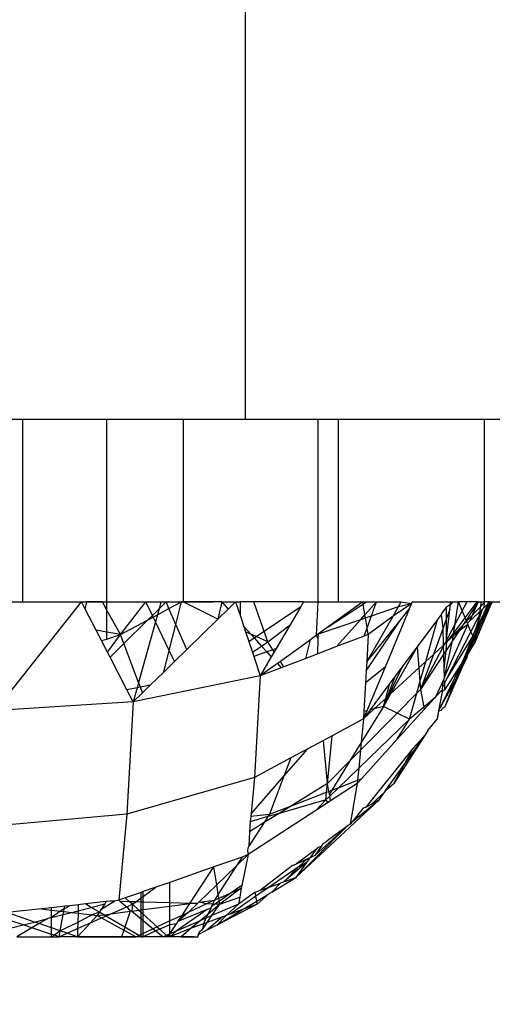
# Model space of a CAD drawing. Units: millimetres. Extents: x 1622 to 19422, y 736 to 15536.
# Drawn here: x 9736 to 9744, y 7274 to 7291 of the extents above; entities that cross this region are included whole.
import ezdxf

# ---------------------------------------------------------------- set-up
doc = ezdxf.new("R2010")
doc.units = ezdxf.units.MM
doc.layers.add('wymiary 100 strefy', color=5, linetype='Continuous')
doc.styles.get("Standard").update_dxf_attribs({"font": 'arial.ttf'})
doc.dimstyles.new('FK_rzuty 100_STREFY', dxfattribs={"dimscale": 100, "dimtxt": 4, "dimasz": 2.5, "dimexe": 1.25, "dimexo": 0.625, "dimgap": 1, "dimtad": 1, "dimdec": 1, "dimlfac": 0.001, "dimrnd": 0.01, "dimzin": 1, "dimdsep": 46, "dimtxsty": 'Standard', "dimblk": 'OBLIQUE', "dimcen": 2.5, "dimadec": 0, "dimazin": 0, "dimtfac": 1, "dimtdec": 1, "dimtmove": 0, "dimatfit": 3, "dimfxl": 1, "dimarcsym": 0})

# ---------------------------------------------------------------- blocks, each defined once
blk = doc.blocks.new('_Oblique')
at = {"color": 0, "linetype": 'ByBlock', "lineweight": -2}
blk.add_line((-0.5, -0.5), (0.5, 0.5), dxfattribs=at)
blk = doc.blocks.new('*D6')
at = {"layer": 'Defpoints', "color": 0, "transparency": 16777216}
for p in [(8049.202, 8081.545), (11592.785, 8081.545), (11592.785, 4542.138)]:
    blk.add_point(p, dxfattribs=at)
at = {"layer": 'wymiary 100 strefy', "color": 0, "lineweight": -2, "transparency": 16777216}
for p, q in [((8049.202, 8019.045), (8049.202, 4417.138)), ((11592.785, 8019.045), (11592.785, 4417.138)), ((8049.202, 4542.138), (11592.785, 4542.138))]:
    blk.add_line(p, q, dxfattribs=at)
at = {"layer": 'wymiary 100 strefy', "color": 0, "lineweight": -2, "transparency": 16777216, "xscale": 250, "yscale": 250, "zscale": 250, "rotation": 180}
blk.add_blockref('_Oblique', (8049.202, 4542.138), dxfattribs=at)
at = {"layer": 'wymiary 100 strefy', "color": 0, "lineweight": -2, "transparency": 16777216, "xscale": 250, "yscale": 250, "zscale": 250}
blk.add_blockref('_Oblique', (11592.785, 4542.138), dxfattribs=at)
at = {"layer": 'wymiary 100 strefy', "color": 0, "transparency": 16777216, "insert": (9820.993, 4846.504), "char_height": 400, "attachment_point": 5}
blk.add_mtext('3.5 m', dxfattribs=at)
blk = doc.blocks.new('*D7')
at = {"layer": 'Defpoints', "color": 0, "transparency": 16777216}
for p in [(7325.25, 10520.049), (9832.464, 10520.049), (9840.207, 5680.555)]:
    blk.add_point(p, dxfattribs=at)
at = {"layer": 'wymiary 100 strefy', "color": 0, "lineweight": -2, "transparency": 16777216}
for p, q in [((9769.964, 10520.049), (7200.25, 10520.049)), ((7325.25, 5680.555), (7325.25, 10520.049)), ((9777.707, 5680.555), (7200.25, 5680.555))]:
    blk.add_line(p, q, dxfattribs=at)
at = {"layer": 'wymiary 100 strefy', "color": 0, "lineweight": -2, "transparency": 16777216, "xscale": 250, "yscale": 250, "zscale": 250}
for p, rotation in [((7325.25, 10520.049), 90), ((7325.25, 5680.555), 270)]:
    blk.add_blockref('_Oblique', p, dxfattribs=dict(at, rotation=rotation))
at = {"layer": 'wymiary 100 strefy', "color": 0, "transparency": 16777216, "insert": (7021.02, 8100.302), "char_height": 400, "attachment_point": 5, "rotation": 90}
blk.add_mtext('4.8 m', dxfattribs=at)

msp = doc.modelspace()

# ---------------------------------------------------------------- linework, layer by layer
for p, q in [((9739.575, 7284.055), (9739.575, 7292.055)), ((9734.882, 7284.055), (9735.914, 7284.055)), ((9735.914, 7284.055), (9735.914, 7281.055)), ((9735.914, 7284.055), (9737.301, 7284.055)), ((9737.301, 7281.055), (9737.301, 7284.055)), ((9737.301, 7284.055), (9738.555, 7284.055)), ((9738.555, 7284.055), (9738.555, 7281.055)), ((9738.555, 7284.055), (9739.575, 7284.055)), ((9739.575, 7284.055), (9740.77, 7284.055)), ((9740.77, 7281.055), (9740.77, 7284.055)), ((9740.77, 7284.055), (9741.107, 7284.055)), ((9741.107, 7281.055), (9741.107, 7284.055)), ((9741.107, 7284.055), (9743.505, 7284.055)), ((9743.505, 7281.055), (9743.505, 7284.055)), ((9743.505, 7284.055), (9744.095, 7284.055)), ((9735.465, 7279.266), (9736.88, 7281.055)), ((9735.523, 7281.055), (9735.914, 7281.055)), ((9735.914, 7281.055), (9736.88, 7281.055)), ((9736.88, 7281.055), (9736.968, 7281.055)), ((9736.942, 7280.936), (9736.88, 7281.055)), ((9736.88, 7281.055), (9737.341, 7281.055)), ((9736.942, 7280.936), (9736.968, 7281.055)), ((9737.225, 7281.055), (9736.968, 7281.055)), ((9737.301, 7280.918), (9737.225, 7281.055)), ((9737.225, 7281.055), (9737.301, 7281.055)), ((9737.301, 7280.918), (9737.301, 7281.055)), ((9737.301, 7281.055), (9737.941, 7281.055)), ((9737.341, 7281.055), (9737.992, 7281.055)), ((9737.524, 7280.519), (9737.941, 7281.055)), ((9738.047, 7280.833), (9737.941, 7281.055)), ((9737.941, 7281.055), (9738.188, 7281.055)), ((9737.992, 7281.055), (9738.566, 7281.055)), ((9738.188, 7281.055), (9738.157, 7280.942)), ((9738.157, 7280.942), (9738.272, 7281.055)), ((9738.188, 7281.055), (9738.272, 7281.055)), ((9738.272, 7281.055), (9738.527, 7281.055)), ((9738.32, 7280.944), (9738.272, 7281.055)), ((9738.32, 7280.944), (9738.527, 7281.055)), ((9738.433, 7280.682), (9738.527, 7281.055)), ((9738.555, 7281.055), (9738.527, 7281.055)), ((9739.124, 7280.77), (9738.555, 7281.055)), ((9739.186, 7281.055), (9738.555, 7281.055)), ((9738.566, 7281.055), (9739.05, 7281.055)), ((9739.186, 7281.055), (9739.124, 7280.77)), ((9739.186, 7281.055), (9739.293, 7280.936)), ((9739.186, 7281.055), (9739.415, 7281.055)), ((9739.415, 7281.055), (9739.293, 7280.936)), ((9739.415, 7281.055), (9739.493, 7281.055)), ((9739.415, 7281.055), (9739.493, 7280.819)), ((9739.493, 7280.819), (9739.493, 7281.055)), ((9740.53, 7281.055), (9739.493, 7281.055)), ((9739.945, 7280.396), (9739.715, 7281.055)), ((9740.53, 7281.055), (9740.485, 7280.978)), ((9740.53, 7281.055), (9740.77, 7281.055)), ((9740.746, 7280.507), (9740.77, 7281.055)), ((9740.77, 7281.055), (9741.107, 7281.055)), ((9741.506, 7281.055), (9740.778, 7280.529)), ((9740.934, 7280.642), (9741.564, 7281.055)), ((9741.107, 7281.055), (9741.506, 7281.055)), ((9741.541, 7280.841), (9741.506, 7281.055)), ((9741.506, 7281.055), (9741.733, 7281.055)), ((9741.541, 7280.841), (9741.733, 7281.055)), ((9741.649, 7280.826), (9741.733, 7281.055)), ((9741.733, 7281.055), (9742.138, 7281.055)), ((9742.309, 7281.03), (9742.004, 7280.822)), ((9742.094, 7280.978), (9742.138, 7281.055)), ((9742.094, 7280.978), (9742.309, 7281.03)), ((9742.138, 7281.055), (9742.309, 7281.03)), ((9742.268, 7280.933), (9742.309, 7281.03)), ((9742.309, 7281.03), (9742.319, 7281.055)), ((9742.319, 7281.055), (9742.948, 7281.055)), ((9743.217, 7281.055), (9742.455, 7279.617)), ((9742.857, 7279.335), (9743.608, 7281.055)), ((9742.857, 7279.335), (9743.576, 7281.055)), ((9742.944, 7281.013), (9742.882, 7280.965)), ((9743.517, 7281.055), (9742.888, 7280.396)), ((9743.379, 7281.055), (9742.888, 7280.396)), ((9742.937, 7280.93), (9742.944, 7281.013)), ((9742.944, 7281.013), (9742.948, 7281.055)), ((9742.983, 7281.055), (9742.944, 7281.013)), ((9742.948, 7281.055), (9742.983, 7281.055)), ((9742.983, 7281.055), (9743.079, 7281.055)), ((9742.991, 7280.491), (9743.079, 7281.055)), ((9743.204, 7280.756), (9743.079, 7281.055)), ((9743.4, 7281.055), (9743.079, 7281.055)), ((9743.4, 7281.055), (9743.204, 7280.756)), ((9743.4, 7281.055), (9743.26, 7280.739)), ((9743.354, 7280.396), (9743.632, 7281.055)), ((9743.624, 7281.055), (9743.354, 7280.396)), ((9743.354, 7280.396), (9743.457, 7281.055)), ((9743.601, 7281.055), (9743.355, 7280.605)), ((9743.632, 7281.055), (9743.355, 7280.605)), ((9743.4, 7281.055), (9743.505, 7281.055)), ((9743.601, 7281.055), (9743.491, 7280.953)), ((9743.505, 7281.055), (9743.491, 7280.953)), ((9743.601, 7281.055), (9743.505, 7281.055)), ((9743.576, 7281.055), (9743.608, 7281.055)), ((9743.601, 7281.055), (9743.632, 7281.055)), ((9743.632, 7281.055), (9744.095, 7281.055)), ((9737.121, 7280.59), (9736.942, 7280.936)), ((9737.524, 7280.519), (9737.301, 7280.918)), ((9737.301, 7280.558), (9737.301, 7280.918)), ((9738.047, 7280.833), (9738.157, 7280.942)), ((9738.13, 7280.842), (9738.32, 7280.944)), ((9738.157, 7280.942), (9738.13, 7280.842)), ((9738.433, 7280.682), (9738.32, 7280.944)), ((9739.293, 7280.936), (9739.124, 7280.77)), ((9739.754, 7280.484), (9740.485, 7280.978)), ((9740.485, 7280.978), (9740.31, 7280.679)), ((9741.649, 7280.826), (9742.094, 7280.978)), ((9742.268, 7280.933), (9741.871, 7279.984)), ((9742.004, 7280.822), (9742.094, 7280.978)), ((9742.117, 7280.746), (9742.268, 7280.933)), ((9742.797, 7280.851), (9742.733, 7280.766)), ((9742.797, 7280.851), (9742.882, 7280.965)), ((9742.826, 7280.628), (9742.797, 7280.851)), ((9742.882, 7280.78), (9742.882, 7280.965)), ((9742.882, 7280.443), (9742.937, 7280.93)), ((9742.937, 7280.93), (9742.882, 7280.78)), ((9743.467, 7280.931), (9743.26, 7280.739)), ((9743.467, 7280.931), (9743.282, 7280.569)), ((9743.467, 7280.931), (9743.355, 7280.605)), ((9743.491, 7280.953), (9743.467, 7280.931)), ((9737.524, 7280.519), (9737.968, 7280.756)), ((9737.579, 7280.373), (9737.968, 7280.756)), ((9738.098, 7280.727), (9737.821, 7279.731)), ((9737.968, 7280.756), (9738.047, 7280.833)), ((9737.968, 7280.756), (9738.061, 7280.805)), ((9738.061, 7280.805), (9738.047, 7280.833)), ((9738.061, 7280.805), (9738.13, 7280.842)), ((9738.098, 7280.727), (9738.061, 7280.805)), ((9738.13, 7280.842), (9738.098, 7280.727)), ((9738.324, 7280.255), (9738.098, 7280.727)), ((9739.124, 7280.77), (9738.611, 7280.27)), ((9739.493, 7280.819), (9739.549, 7280.652)), ((9740.778, 7280.529), (9741.475, 7280.767)), ((9741.073, 7280.319), (9741.475, 7280.767)), ((9741.475, 7280.767), (9741.541, 7280.841)), ((9741.475, 7280.767), (9741.549, 7280.792)), ((9741.549, 7280.792), (9741.541, 7280.841)), ((9741.549, 7280.792), (9741.649, 7280.826)), ((9741.576, 7280.629), (9741.549, 7280.792)), ((9741.561, 7279.922), (9742.117, 7280.746)), ((9741.569, 7280.069), (9742.004, 7280.822)), ((9741.569, 7280.069), (9742.117, 7280.746)), ((9741.576, 7280.629), (9741.649, 7280.826)), ((9742.004, 7280.822), (9741.595, 7280.519)), ((9742.733, 7280.766), (9742.397, 7280.315)), ((9742.539, 7280.075), (9742.733, 7280.766)), ((9742.882, 7280.78), (9742.826, 7280.628)), ((9742.882, 7280.443), (9742.882, 7280.78)), ((9743.204, 7280.756), (9743.089, 7280.581)), ((9743.224, 7280.707), (9743.204, 7280.756)), ((9743.26, 7280.739), (9743.224, 7280.707)), ((9743.224, 7280.707), (9743.234, 7280.683)), ((9737.301, 7280.558), (9737.121, 7280.59)), ((9737.209, 7280.421), (9737.121, 7280.59)), ((9737.301, 7280.443), (9737.301, 7280.558)), ((9737.524, 7280.519), (9737.301, 7280.558)), ((9738.324, 7280.255), (9738.433, 7280.682)), ((9738.611, 7280.27), (9738.433, 7280.682)), ((9739.549, 7280.652), (9739.663, 7280.526)), ((9739.549, 7280.652), (9739.578, 7280.565)), ((9739.663, 7280.526), (9739.578, 7280.565)), ((9739.578, 7280.565), (9739.632, 7280.402)), ((9739.945, 7280.396), (9740.31, 7280.679)), ((9740.31, 7280.679), (9740.082, 7280.287)), ((9740.778, 7280.529), (9740.746, 7280.507)), ((9740.77, 7280.443), (9740.778, 7280.529)), ((9741.526, 7280.492), (9741.576, 7280.629)), ((9741.595, 7280.519), (9741.576, 7280.629)), ((9742.826, 7280.628), (9742.665, 7280.191)), ((9742.834, 7280.346), (9742.826, 7280.628)), ((9742.849, 7279.818), (9743.234, 7280.683)), ((9743.282, 7280.569), (9742.882, 7279.791)), ((9743.089, 7280.581), (9742.979, 7280.415)), ((9743.089, 7280.581), (9742.991, 7280.491)), ((9743.234, 7280.683), (9743.089, 7280.581)), ((9743.282, 7280.569), (9743.234, 7280.683)), ((9743.313, 7280.494), (9743.282, 7280.569)), ((9743.355, 7280.605), (9743.313, 7280.494)), ((9737.209, 7280.421), (9737.301, 7280.443)), ((9737.308, 7280.231), (9737.209, 7280.421)), ((9737.301, 7280.443), (9737.524, 7280.519)), ((9737.308, 7280.231), (9737.524, 7280.519)), ((9737.351, 7280.148), (9737.579, 7280.373)), ((9737.579, 7280.373), (9737.524, 7280.519)), ((9737.821, 7279.731), (9737.579, 7280.373)), ((9739.632, 7280.402), (9739.721, 7280.462)), ((9739.632, 7280.402), (9739.69, 7280.227)), ((9739.754, 7280.484), (9739.663, 7280.526)), ((9739.663, 7280.526), (9739.721, 7280.462)), ((9739.721, 7280.462), (9739.754, 7280.484)), ((9739.721, 7280.462), (9739.842, 7280.327)), ((9739.945, 7280.396), (9739.754, 7280.484)), ((9739.842, 7280.327), (9739.945, 7280.396)), ((9740.027, 7280.268), (9739.945, 7280.396)), ((9740.644, 7280.433), (9740.15, 7280.076)), ((9740.569, 7280.125), (9740.644, 7280.433)), ((9740.746, 7280.507), (9740.644, 7280.433)), ((9740.77, 7280.443), (9740.746, 7280.507)), ((9740.764, 7280.2), (9740.77, 7280.443)), ((9741.526, 7280.492), (9741.073, 7280.319)), ((9741.595, 7280.519), (9741.526, 7280.492)), ((9741.595, 7280.519), (9741.569, 7280.069)), ((9742.888, 7280.396), (9742.834, 7280.346)), ((9742.849, 7279.818), (9742.979, 7280.415)), ((9742.979, 7280.415), (9742.875, 7280.256)), ((9742.875, 7280.256), (9742.888, 7280.396)), ((9743.313, 7280.494), (9742.882, 7279.791)), ((9742.888, 7280.396), (9742.882, 7280.443)), ((9742.991, 7280.491), (9742.888, 7280.396)), ((9742.979, 7280.415), (9742.991, 7280.491)), ((9743.313, 7280.494), (9743.145, 7280.071)), ((9743.354, 7280.396), (9743.236, 7280.212)), ((9743.354, 7280.396), (9743.313, 7280.494)), ((9737.351, 7280.148), (9737.308, 7280.231)), ((9738.233, 7279.9), (9738.324, 7280.255)), ((9738.41, 7280.073), (9738.324, 7280.255)), ((9738.611, 7280.27), (9738.41, 7280.073)), ((9739.69, 7280.227), (9739.842, 7280.327)), ((9739.69, 7280.227), (9739.713, 7280.158)), ((9739.927, 7280.233), (9739.713, 7280.158)), ((9739.842, 7280.327), (9739.927, 7280.233)), ((9740.027, 7280.268), (9739.927, 7280.233)), ((9739.927, 7280.233), (9740.002, 7280.15)), ((9740.05, 7280.232), (9740.002, 7280.15)), ((9740.082, 7280.287), (9740.027, 7280.268)), ((9740.05, 7280.232), (9740.027, 7280.268)), ((9740.082, 7280.287), (9740.05, 7280.232)), ((9741.073, 7280.319), (9740.764, 7280.2)), ((9742.397, 7280.315), (9741.951, 7279.717)), ((9742.397, 7280.315), (9741.962, 7279.544)), ((9742.397, 7280.315), (9742.425, 7279.97)), ((9742.834, 7280.346), (9742.665, 7280.191)), ((9742.838, 7280.2), (9742.834, 7280.346)), ((9742.875, 7280.256), (9742.838, 7280.2)), ((9742.845, 7279.947), (9742.875, 7280.256)), ((9743.236, 7280.212), (9743.145, 7280.071)), ((9743.214, 7280.128), (9743.236, 7280.212)), ((9737.629, 7279.611), (9737.351, 7280.148)), ((9738.41, 7280.073), (9738.233, 7279.9)), ((9739.713, 7280.158), (9739.82, 7279.838)), ((9740.002, 7280.15), (9739.82, 7279.838)), ((9740.15, 7280.076), (9740.101, 7280.041)), ((9740.207, 7279.987), (9740.15, 7280.076)), ((9740.569, 7280.125), (9740.207, 7279.987)), ((9740.764, 7280.2), (9740.569, 7280.125)), ((9741.569, 7280.069), (9741.561, 7279.922)), ((9742.539, 7280.075), (9742.425, 7279.97)), ((9742.445, 7279.738), (9742.539, 7280.075)), ((9742.838, 7280.2), (9742.455, 7279.617)), ((9742.665, 7280.191), (9742.455, 7279.617)), ((9742.665, 7280.191), (9742.539, 7280.075)), ((9743.145, 7280.071), (9742.752, 7279.266)), ((9742.845, 7279.947), (9742.838, 7280.2)), ((9743.145, 7280.071), (9742.855, 7279.617)), ((9743.037, 7279.787), (9743.214, 7280.128)), ((9743.037, 7279.787), (9743.145, 7280.071)), ((9738.233, 7279.9), (9738.013, 7279.686)), ((9740.101, 7280.041), (9739.82, 7279.838)), ((9740.164, 7279.97), (9739.82, 7279.838)), ((9740.101, 7280.041), (9740.164, 7279.97)), ((9740.207, 7279.987), (9740.164, 7279.97)), ((9741.871, 7279.984), (9741.55, 7279.723)), ((9741.561, 7279.922), (9741.55, 7279.723)), ((9741.871, 7279.984), (9741.572, 7279.266)), ((9741.844, 7279.335), (9742.158, 7279.995)), ((9742.425, 7279.97), (9741.962, 7279.544)), ((9742.425, 7279.97), (9742.445, 7279.738)), ((9742.849, 7279.818), (9742.845, 7279.947)), ((9739.82, 7279.838), (9737.733, 7279.411)), ((9737.821, 7279.731), (9737.797, 7279.643)), ((9737.85, 7279.654), (9737.821, 7279.731)), ((9739.82, 7279.838), (9739.726, 7278.172)), ((9741.55, 7279.723), (9741.524, 7279.254)), ((9742.03, 7279.823), (9741.844, 7279.335)), ((9742.393, 7279.555), (9742.445, 7279.738)), ((9742.445, 7279.738), (9742.455, 7279.617)), ((9742.829, 7279.773), (9742.707, 7279.499)), ((9742.752, 7279.266), (9743.023, 7279.758)), ((9742.819, 7279.668), (9742.829, 7279.773)), ((9742.849, 7279.818), (9742.829, 7279.773)), ((9742.851, 7279.732), (9742.829, 7279.773)), ((9742.882, 7279.791), (9742.851, 7279.732)), ((9742.853, 7279.686), (9742.851, 7279.732)), ((9742.857, 7279.335), (9743.023, 7279.758)), ((9743.023, 7279.758), (9743.037, 7279.787)), ((9737.797, 7279.643), (9737.629, 7279.611)), ((9737.733, 7279.411), (9737.629, 7279.611)), ((9737.797, 7279.643), (9737.733, 7279.411)), ((9737.886, 7279.561), (9737.733, 7279.411)), ((9737.85, 7279.654), (9737.797, 7279.643)), ((9738.013, 7279.686), (9737.85, 7279.654)), ((9737.886, 7279.561), (9737.85, 7279.654)), ((9738.013, 7279.686), (9737.886, 7279.561)), ((9741.951, 7279.717), (9741.625, 7279.28)), ((9741.882, 7279.47), (9741.951, 7279.717)), ((9742.455, 7279.617), (9742.393, 7279.555)), ((9742.455, 7279.617), (9742.506, 7279.324)), ((9742.814, 7279.617), (9742.707, 7279.499)), ((9742.807, 7279.577), (9742.752, 7279.266)), ((9742.855, 7279.617), (9742.807, 7279.577)), ((9742.807, 7279.577), (9742.814, 7279.617)), ((9742.814, 7279.617), (9742.819, 7279.668)), ((9742.853, 7279.686), (9742.819, 7279.668)), ((9742.855, 7279.617), (9742.853, 7279.686)), ((9737.733, 7279.411), (9735.465, 7279.266)), ((9737.733, 7279.411), (9737.629, 7277.569)), ((9741.882, 7279.47), (9741.693, 7279.297)), ((9741.962, 7279.544), (9741.844, 7279.335)), ((9741.844, 7279.335), (9741.882, 7279.47)), ((9741.962, 7279.544), (9741.882, 7279.47)), ((9742.393, 7279.555), (9742.068, 7279.227)), ((9742.273, 7279.128), (9742.393, 7279.555)), ((9742.683, 7279.473), (9742.506, 7279.324)), ((9742.683, 7279.473), (9742.513, 7279.285)), ((9742.707, 7279.499), (9742.683, 7279.473)), ((9741.844, 7279.335), (9741.48, 7278.745)), ((9741.693, 7279.297), (9741.517, 7279.134)), ((9741.625, 7279.28), (9741.517, 7279.134)), ((9741.572, 7279.266), (9741.517, 7279.134)), ((9741.524, 7279.254), (9741.517, 7279.134)), ((9741.572, 7279.266), (9741.524, 7279.254)), ((9741.693, 7279.297), (9741.625, 7279.28)), ((9741.844, 7279.335), (9741.693, 7279.297)), ((9742.068, 7279.227), (9741.844, 7279.335)), ((9742.513, 7279.285), (9742.072, 7278.798)), ((9742.506, 7279.324), (9742.273, 7279.128)), ((9742.506, 7279.324), (9742.513, 7279.285)), ((9742.752, 7279.266), (9742.738, 7279.187)), ((9742.752, 7279.266), (9742.798, 7279.278)), ((9742.798, 7279.278), (9742.81, 7279.304)), ((9742.81, 7279.304), (9742.857, 7279.335)), ((9741.517, 7279.134), (9741, 7278.856)), ((9742.273, 7279.128), (9741.44, 7278.325)), ((9742.068, 7279.227), (9741.468, 7278.62)), ((9741.517, 7279.134), (9741.48, 7278.745)), ((9742.273, 7279.128), (9742.068, 7279.227)), ((9742.072, 7278.798), (9742.273, 7279.128)), ((9742.574, 7278.943), (9742.727, 7279.128)), ((9742.738, 7279.187), (9742.727, 7279.128)), ((9742.733, 7279.159), (9742.738, 7279.187)), ((9742.574, 7278.943), (9742.517, 7278.854)), ((9740.858, 7278.78), (9740.602, 7278.642)), ((9741, 7278.856), (9740.858, 7278.78)), ((9740.925, 7278.072), (9740.858, 7278.78)), ((9740.925, 7278.072), (9741, 7278.856)), ((9742.072, 7278.798), (9741.484, 7278.148)), ((9742.517, 7278.854), (9742.016, 7278.072)), ((9742.188, 7278.389), (9742.517, 7278.854)), ((9742.517, 7278.854), (9742.327, 7278.645)), ((9740.207, 7278.191), (9740.602, 7278.642)), ((9740.602, 7278.642), (9740.321, 7278.491)), ((9741.48, 7278.745), (9741.294, 7278.445)), ((9741.468, 7278.62), (9741.294, 7278.445)), ((9741.468, 7278.62), (9741.44, 7278.325)), ((9741.48, 7278.745), (9741.468, 7278.62)), ((9742.327, 7278.645), (9741.556, 7277.685)), ((9742.188, 7278.389), (9742.327, 7278.645)), ((9740.321, 7278.491), (9739.726, 7278.172)), ((9740.321, 7278.491), (9740.207, 7278.191)), ((9741.294, 7278.445), (9740.925, 7278.072)), ((9741.294, 7278.445), (9740.995, 7277.961)), ((9741.44, 7278.325), (9741.104, 7278.003)), ((9741.44, 7278.325), (9741.42, 7278.124)), ((9741.886, 7277.963), (9742.188, 7278.389)), ((9742.016, 7278.072), (9742.188, 7278.389)), ((9739.726, 7278.172), (9737.629, 7277.569)), ((9739.669, 7277.574), (9740.207, 7278.191)), ((9739.726, 7278.172), (9739.669, 7277.574)), ((9740.207, 7278.191), (9739.972, 7277.569)), ((9741.104, 7278.003), (9741.42, 7278.124)), ((9741.484, 7278.148), (9741.415, 7278.072)), ((9741.42, 7278.124), (9741.415, 7278.072)), ((9741.42, 7278.124), (9741.484, 7278.148)), ((9740.925, 7278.072), (9740.333, 7277.707)), ((9740.91, 7277.928), (9740.925, 7278.072)), ((9740.91, 7277.928), (9740.948, 7277.943)), ((9740.948, 7277.943), (9740.925, 7278.072)), ((9740.948, 7277.943), (9740.995, 7277.961)), ((9740.956, 7277.898), (9740.948, 7277.943)), ((9740.995, 7277.961), (9740.956, 7277.898)), ((9741.104, 7278.003), (9740.962, 7277.865)), ((9741.415, 7278.072), (9740.976, 7277.786)), ((9740.995, 7277.961), (9741.104, 7278.003)), ((9741.415, 7278.072), (9741.297, 7277.404)), ((9741.868, 7277.937), (9741.886, 7277.963)), ((9741.886, 7277.963), (9742.016, 7278.072)), ((9740.898, 7277.804), (9740.129, 7277.581)), ((9740.333, 7277.707), (9740.91, 7277.928)), ((9740.403, 7276.526), (9741.774, 7277.804)), ((9740.898, 7277.804), (9740.733, 7277.628)), ((9740.898, 7277.804), (9740.91, 7277.928)), ((9740.962, 7277.865), (9740.898, 7277.804)), ((9740.935, 7277.759), (9740.898, 7277.804)), ((9740.976, 7277.786), (9740.935, 7277.759)), ((9740.956, 7277.898), (9740.962, 7277.865)), ((9740.976, 7277.786), (9740.962, 7277.865)), ((9741.335, 7277.45), (9741.774, 7277.804)), ((9741.646, 7277.734), (9741.868, 7277.937)), ((9741.774, 7277.804), (9741.646, 7277.734)), ((9741.774, 7277.804), (9741.868, 7277.937)), ((9740.733, 7277.628), (9739.623, 7276.906)), ((9739.972, 7277.569), (9740.333, 7277.707)), ((9740.333, 7277.707), (9740.129, 7277.581)), ((9740.935, 7277.759), (9740.733, 7277.628)), ((9741.508, 7277.659), (9741.335, 7277.45)), ((9741.556, 7277.685), (9741.508, 7277.659)), ((9741.556, 7277.685), (9741.646, 7277.734)), ((9737.629, 7277.569), (9735.358, 7277.363)), ((9737.629, 7277.569), (9737.494, 7276.154)), ((9739.665, 7277.535), (9739.656, 7277.444)), ((9739.947, 7277.528), (9739.656, 7277.444)), ((9739.669, 7277.574), (9739.665, 7277.535)), ((9739.665, 7277.535), (9739.972, 7277.569)), ((9740.129, 7277.581), (9739.883, 7277.429)), ((9739.947, 7277.528), (9739.883, 7277.429)), ((9740.129, 7277.581), (9739.947, 7277.528)), ((9739.972, 7277.569), (9739.947, 7277.528)), ((9739.883, 7277.429), (9739.634, 7277.041)), ((9739.656, 7277.444), (9739.641, 7277.28)), ((9739.883, 7277.429), (9739.641, 7277.28)), ((9741.241, 7277.364), (9740.403, 7276.526)), ((9740.725, 7276.893), (9741.241, 7277.364)), ((9741.241, 7277.364), (9740.94, 7277.149)), ((9741.297, 7277.404), (9741.241, 7277.364)), ((9741.335, 7277.45), (9741.297, 7277.404)), ((9739.641, 7277.28), (9739.634, 7277.041)), ((9740.94, 7277.149), (9740.898, 7277.11)), ((9739.615, 7277.011), (9739.611, 7276.966)), ((9739.634, 7277.041), (9739.615, 7277.011)), ((9740.748, 7277), (9740.416, 7276.755)), ((9740.644, 7276.857), (9740.748, 7277)), ((9740.819, 7277.039), (9740.725, 7276.893)), ((9740.765, 7277.023), (9740.748, 7277)), ((9740.819, 7277.039), (9740.765, 7277.023)), ((9740.846, 7277.081), (9740.819, 7277.039)), ((9740.898, 7277.11), (9740.846, 7277.081)), ((9739.521, 7276.864), (9739.058, 7276.702)), ((9739.623, 7276.906), (9739.425, 7276.715)), ((9739.521, 7276.864), (9739.425, 7276.715)), ((9739.623, 7276.906), (9739.516, 7276.398)), ((9739.623, 7276.906), (9739.521, 7276.864)), ((9739.611, 7276.966), (9739.623, 7276.906)), ((9740.416, 7276.755), (9740.593, 7276.834)), ((9740.443, 7276.698), (9740.593, 7276.834)), ((9740.614, 7276.816), (9740.582, 7276.772)), ((9740.593, 7276.834), (9740.644, 7276.857)), ((9740.593, 7276.834), (9740.614, 7276.816)), ((9740.614, 7276.816), (9740.644, 7276.857)), ((9740.644, 7276.857), (9740.725, 7276.893)), ((9739.058, 7276.702), (9738.336, 7276.449)), ((9738.663, 7276.102), (9739.058, 7276.702)), ((9739.105, 7276.407), (9739.058, 7276.702)), ((9739.425, 7276.715), (9739.105, 7276.407)), ((9739.425, 7276.715), (9739.13, 7276.254)), ((9740.35, 7276.726), (9739.823, 7276.318)), ((9740.443, 7276.698), (9739.968, 7276.371)), ((9740.582, 7276.772), (9740.206, 7276.456)), ((9740.206, 7276.456), (9740.443, 7276.698)), ((9740.35, 7276.726), (9740.416, 7276.755)), ((9740.582, 7276.772), (9740.403, 7276.526)), ((9740.582, 7276.772), (9740.443, 7276.698)), ((9740.009, 7276.29), (9740.403, 7276.526)), ((9740.206, 7276.456), (9740.403, 7276.526)), ((9737.898, 7276.218), (9738.103, 7276.367)), ((9738.103, 7276.367), (9737.898, 7276.296)), ((9738.336, 7276.449), (9738.103, 7276.367)), ((9738.336, 7276.112), (9738.336, 7276.449)), ((9739.105, 7276.407), (9738.809, 7276.121)), ((9739.13, 7276.254), (9739.105, 7276.407)), ((9739.508, 7276.351), (9739.156, 7276.089)), ((9739.516, 7276.398), (9739.344, 7276.278)), ((9739.344, 7276.278), (9739.508, 7276.351)), ((9739.508, 7276.351), (9739.482, 7276.203)), ((9739.516, 7276.398), (9739.508, 7276.351)), ((9739.968, 7276.371), (9739.75, 7276.22)), ((9739.823, 7276.318), (9739.968, 7276.371)), ((9739.968, 7276.371), (9740.155, 7276.438)), ((9740.155, 7276.438), (9740.009, 7276.29)), ((9740.206, 7276.456), (9740.155, 7276.438)), ((9737.6, 7276.192), (9737.494, 7276.154)), ((9737.865, 7276.284), (9737.6, 7276.192)), ((9737.673, 7276.131), (9737.6, 7276.192)), ((9737.775, 7276.128), (9737.865, 7276.194)), ((9737.898, 7276.296), (9737.865, 7276.284)), ((9737.865, 7276.194), (9737.865, 7276.284)), ((9737.865, 7276.194), (9737.898, 7276.218)), ((9737.865, 7276.126), (9737.865, 7276.194)), ((9737.898, 7276.218), (9737.898, 7276.296)), ((9737.898, 7276.125), (9737.898, 7276.218)), ((9739.13, 7276.254), (9739.066, 7276.154)), ((9739.066, 7276.154), (9739.14, 7276.188)), ((9739.14, 7276.188), (9739.13, 7276.254)), ((9739.14, 7276.188), (9739.344, 7276.278)), ((9739.148, 7276.142), (9739.14, 7276.188)), ((9739.344, 7276.278), (9739.148, 7276.142)), ((9739.156, 7276.089), (9739.482, 7276.203)), ((9739.75, 7276.22), (9739.326, 7275.927)), ((9739.739, 7276.288), (9739.461, 7276.089)), ((9739.482, 7276.203), (9739.461, 7276.089)), ((9739.739, 7276.288), (9739.823, 7276.318)), ((9739.75, 7276.22), (9739.739, 7276.288)), ((9739.763, 7276.142), (9739.75, 7276.22)), ((9739.763, 7276.142), (9739.959, 7276.26)), ((9739.959, 7276.26), (9739.771, 7276.089)), ((9740.009, 7276.29), (9739.959, 7276.26)), ((9736.226, 7276.014), (9735.662, 7275.952)), ((9736.389, 7276.032), (9736.226, 7276.014)), ((9736.226, 7276.014), (9736.389, 7275.994)), ((9736.609, 7276.057), (9736.389, 7276.032)), ((9736.389, 7275.994), (9736.389, 7276.032)), ((9736.6, 7276.013), (9736.538, 7275.976)), ((9736.592, 7275.97), (9736.6, 7276.013)), ((9736.69, 7276.065), (9736.6, 7276.013)), ((9736.6, 7276.013), (9736.609, 7276.057)), ((9736.69, 7276.065), (9736.609, 7276.057)), ((9736.829, 7276.081), (9736.69, 7276.065)), ((9736.829, 7276.081), (9736.826, 7275.982)), ((9736.826, 7275.982), (9737.042, 7276.038)), ((9736.946, 7276.094), (9736.829, 7276.081)), ((9737.289, 7276.132), (9736.946, 7276.094)), ((9737.042, 7276.038), (9736.946, 7276.094)), ((9737.042, 7276.038), (9737.265, 7276.095)), ((9737.177, 7275.958), (9737.042, 7276.038)), ((9737.43, 7276.138), (9737.201, 7275.996)), ((9737.265, 7276.095), (9737.201, 7275.996)), ((9737.289, 7276.132), (9737.265, 7276.095)), ((9737.361, 7276.14), (9737.289, 7276.132)), ((9737.43, 7276.138), (9737.361, 7276.14)), ((9737.367, 7275.932), (9737.625, 7276.046)), ((9737.494, 7276.154), (9737.43, 7276.138)), ((9737.494, 7276.154), (9737.517, 7276.135)), ((9737.517, 7276.135), (9737.625, 7276.046)), ((9737.673, 7276.131), (9737.517, 7276.135)), ((9737.625, 7276.046), (9737.722, 7276.089)), ((9737.625, 7276.046), (9737.682, 7275.973)), ((9737.722, 7276.089), (9737.673, 7276.131)), ((9737.775, 7276.128), (9737.673, 7276.131)), ((9737.722, 7276.089), (9737.709, 7275.977)), ((9737.722, 7276.089), (9737.775, 7276.128)), ((9737.722, 7276.089), (9737.827, 7275.992)), ((9737.865, 7276.126), (9737.775, 7276.128)), ((9737.865, 7275.997), (9737.865, 7276.126)), ((9737.898, 7276.125), (9737.865, 7276.126)), ((9737.865, 7275.997), (9737.898, 7276.002)), ((9737.898, 7276.002), (9737.898, 7276.125)), ((9738.336, 7276.112), (9737.898, 7276.125)), ((9737.898, 7276.002), (9738.336, 7276.059)), ((9737.898, 7275.928), (9737.898, 7276.002)), ((9738.336, 7276.059), (9738.336, 7276.112)), ((9738.663, 7276.102), (9738.336, 7276.112)), ((9738.336, 7276.059), (9738.663, 7276.102)), ((9738.336, 7275.815), (9738.336, 7276.059)), ((9738.949, 7276.003), (9738.436, 7275.647)), ((9738.949, 7276.003), (9738.467, 7275.804)), ((9738.535, 7275.907), (9738.663, 7276.102)), ((9738.787, 7276.1), (9738.637, 7275.955)), ((9738.939, 7276.095), (9738.637, 7275.955)), ((9738.787, 7276.1), (9738.663, 7276.102)), ((9738.809, 7276.121), (9738.787, 7276.1)), ((9738.809, 7276.121), (9739.066, 7276.154)), ((9738.939, 7276.095), (9738.809, 7276.121)), ((9739.066, 7276.154), (9738.939, 7276.095)), ((9739.037, 7276.093), (9738.939, 7276.095)), ((9739.007, 7276.027), (9738.949, 7276.003)), ((9739.156, 7276.089), (9738.958, 7275.922)), ((9739.007, 7276.027), (9738.958, 7275.922)), ((9739.018, 7276.051), (9739.007, 7276.027)), ((9739.037, 7276.093), (9739.018, 7276.051)), ((9739.076, 7276.092), (9739.018, 7276.051)), ((9739.026, 7275.902), (9739.156, 7276.089)), ((9739.461, 7276.089), (9739.026, 7275.902)), ((9739.066, 7276.154), (9739.037, 7276.093)), ((9739.076, 7276.092), (9739.037, 7276.093)), ((9739.148, 7276.142), (9739.076, 7276.092)), ((9739.156, 7276.089), (9739.076, 7276.092)), ((9739.771, 7276.089), (9739.104, 7275.745)), ((9739.104, 7275.745), (9739.529, 7276.001)), ((9739.156, 7276.089), (9739.148, 7276.142)), ((9739.461, 7276.089), (9739.259, 7275.903)), ((9739.529, 7276.001), (9739.326, 7275.927)), ((9739.529, 7276.001), (9739.763, 7276.142)), ((9739.771, 7276.089), (9739.529, 7276.001)), ((9739.771, 7276.089), (9739.763, 7276.142)), ((9735.922, 7275.749), (9735.395, 7275.922)), ((9736.111, 7275.797), (9735.662, 7275.952)), ((9736.111, 7275.797), (9736.329, 7275.854)), ((9736.329, 7275.854), (9736.187, 7275.771)), ((9736.389, 7275.869), (9736.329, 7275.854)), ((9736.389, 7275.994), (9736.538, 7275.976)), ((9736.389, 7275.869), (9736.389, 7275.994)), ((9736.538, 7275.976), (9736.389, 7275.869)), ((9736.389, 7275.869), (9736.583, 7275.919)), ((9736.389, 7275.701), (9736.389, 7275.869)), ((9736.532, 7275.652), (9736.583, 7275.919)), ((9736.538, 7275.976), (9736.592, 7275.97)), ((9736.583, 7275.919), (9736.592, 7275.97)), ((9736.583, 7275.919), (9736.719, 7275.954)), ((9736.592, 7275.97), (9736.719, 7275.954)), ((9736.719, 7275.954), (9736.826, 7275.982)), ((9736.719, 7275.954), (9736.825, 7275.941)), ((9736.825, 7275.941), (9736.821, 7275.789)), ((9737.051, 7275.914), (9736.821, 7275.789)), ((9736.826, 7275.982), (9736.825, 7275.941)), ((9736.825, 7275.941), (9737.051, 7275.914)), ((9737.029, 7275.783), (9737.142, 7275.903)), ((9737.029, 7275.783), (9737.213, 7275.864)), ((9737.177, 7275.958), (9737.051, 7275.914)), ((9737.051, 7275.914), (9737.142, 7275.903)), ((9737.177, 7275.958), (9737.142, 7275.903)), ((9737.142, 7275.903), (9737.248, 7275.917)), ((9737.142, 7275.903), (9737.213, 7275.864)), ((9737.201, 7275.996), (9737.177, 7275.958)), ((9737.248, 7275.917), (9737.177, 7275.958)), ((9737.213, 7275.864), (9737.284, 7275.896)), ((9737.213, 7275.864), (9737.576, 7275.665)), ((9737.248, 7275.917), (9737.367, 7275.932)), ((9737.284, 7275.896), (9737.248, 7275.917)), ((9737.284, 7275.896), (9737.367, 7275.932)), ((9737.593, 7275.714), (9737.284, 7275.896)), ((9737.367, 7275.932), (9737.682, 7275.973)), ((9737.682, 7275.973), (9737.593, 7275.714)), ((9737.709, 7275.977), (9737.682, 7275.973)), ((9737.709, 7275.977), (9737.827, 7275.992)), ((9737.709, 7275.977), (9737.865, 7275.848)), ((9737.827, 7275.992), (9737.865, 7275.997)), ((9737.827, 7275.992), (9737.865, 7275.957)), ((9737.865, 7275.957), (9737.865, 7275.997)), ((9737.865, 7275.957), (9737.898, 7275.928)), ((9737.865, 7275.848), (9737.865, 7275.957)), ((9737.865, 7275.595), (9737.865, 7275.848)), ((9737.865, 7275.848), (9737.898, 7275.822)), ((9737.898, 7275.822), (9737.898, 7275.928)), ((9737.898, 7275.928), (9738.127, 7275.717)), ((9738.535, 7275.907), (9738.336, 7275.815)), ((9738.637, 7275.955), (9738.467, 7275.804)), ((9738.467, 7275.804), (9738.535, 7275.907)), ((9738.637, 7275.955), (9738.535, 7275.907)), ((9738.958, 7275.922), (9738.834, 7275.819)), ((9738.928, 7275.859), (9738.834, 7275.819)), ((9738.928, 7275.859), (9738.885, 7275.767)), ((9738.958, 7275.922), (9738.928, 7275.859)), ((9739.026, 7275.902), (9738.928, 7275.859)), ((9739.198, 7275.88), (9738.942, 7275.662)), ((9738.949, 7275.79), (9739.026, 7275.902)), ((9739.198, 7275.88), (9738.949, 7275.79)), ((9739.259, 7275.903), (9739.104, 7275.745)), ((9739.259, 7275.903), (9739.198, 7275.88)), ((9739.326, 7275.927), (9739.259, 7275.903)), ((9735.563, 7275.656), (9735.922, 7275.749)), ((9736.068, 7275.701), (9735.819, 7275.555)), ((9735.922, 7275.749), (9736.111, 7275.797)), ((9736.068, 7275.701), (9735.922, 7275.749)), ((9736.187, 7275.771), (9736.068, 7275.701)), ((9736.389, 7275.595), (9736.068, 7275.701)), ((9736.187, 7275.771), (9736.111, 7275.797)), ((9736.389, 7275.701), (9736.187, 7275.771)), ((9736.389, 7275.595), (9736.389, 7275.701)), ((9736.532, 7275.652), (9736.389, 7275.701)), ((9736.821, 7275.789), (9736.532, 7275.652)), ((9736.645, 7275.613), (9736.819, 7275.69)), ((9736.815, 7275.555), (9737.029, 7275.783)), ((9736.819, 7275.69), (9736.815, 7275.555)), ((9736.821, 7275.789), (9736.819, 7275.69)), ((9736.819, 7275.69), (9737.029, 7275.783)), ((9737.593, 7275.714), (9737.576, 7275.665)), ((9737.827, 7275.577), (9737.593, 7275.714)), ((9737.898, 7275.61), (9737.898, 7275.822)), ((9737.898, 7275.822), (9738.061, 7275.687)), ((9738.061, 7275.687), (9737.898, 7275.61)), ((9738.127, 7275.717), (9738.061, 7275.687)), ((9738.061, 7275.687), (9738.103, 7275.653)), ((9738.167, 7275.68), (9738.103, 7275.653)), ((9738.336, 7275.815), (9738.127, 7275.717)), ((9738.127, 7275.717), (9738.167, 7275.68)), ((9738.336, 7275.75), (9738.167, 7275.68)), ((9738.167, 7275.68), (9738.277, 7275.578)), ((9738.336, 7275.75), (9738.336, 7275.815)), ((9738.336, 7275.605), (9738.444, 7275.769)), ((9738.444, 7275.769), (9738.336, 7275.75)), ((9738.336, 7275.605), (9738.336, 7275.75)), ((9738.686, 7275.694), (9738.336, 7275.555)), ((9738.834, 7275.819), (9738.436, 7275.647)), ((9738.444, 7275.769), (9738.467, 7275.804)), ((9738.686, 7275.694), (9738.52, 7275.555)), ((9738.834, 7275.819), (9738.686, 7275.694)), ((9738.885, 7275.767), (9738.686, 7275.694)), ((9738.869, 7275.674), (9738.949, 7275.79)), ((9738.885, 7275.767), (9738.869, 7275.674)), ((9738.949, 7275.79), (9738.885, 7275.767)), ((9739.104, 7275.745), (9738.942, 7275.662)), ((9735.819, 7275.555), (9736.389, 7275.555)), ((9736.389, 7275.555), (9736.389, 7275.595)), ((9736.436, 7275.58), (9736.389, 7275.595)), ((9736.436, 7275.58), (9736.389, 7275.555)), ((9736.389, 7275.555), (9736.513, 7275.555)), ((9736.532, 7275.652), (9736.436, 7275.58)), ((9736.513, 7275.555), (9736.436, 7275.58)), ((9736.513, 7275.555), (9736.532, 7275.652)), ((9736.513, 7275.555), (9736.645, 7275.613)), ((9736.815, 7275.555), (9736.513, 7275.555)), ((9736.645, 7275.613), (9736.532, 7275.652)), ((9736.815, 7275.555), (9736.645, 7275.613)), ((9737.538, 7275.555), (9736.815, 7275.555)), ((9736.815, 7275.555), (9737.778, 7275.555)), ((9737.576, 7275.665), (9737.538, 7275.555)), ((9737.778, 7275.555), (9737.538, 7275.555)), ((9738.303, 7275.555), (9737.538, 7275.555)), ((9737.576, 7275.665), (9737.778, 7275.555)), ((9737.827, 7275.577), (9737.778, 7275.555)), ((9737.865, 7275.595), (9737.827, 7275.577)), ((9737.827, 7275.577), (9737.865, 7275.555)), ((9737.898, 7275.61), (9737.865, 7275.595)), ((9737.865, 7275.555), (9737.865, 7275.595)), ((9737.865, 7275.555), (9737.898, 7275.555)), ((9738.103, 7275.653), (9737.898, 7275.555)), ((9737.898, 7275.555), (9737.898, 7275.61)), ((9738.222, 7275.555), (9737.898, 7275.555)), ((9738.103, 7275.653), (9738.222, 7275.555)), ((9738.277, 7275.578), (9738.222, 7275.555)), ((9738.336, 7275.605), (9738.277, 7275.578)), ((9738.303, 7275.555), (9738.277, 7275.578)), ((9738.303, 7275.555), (9738.336, 7275.605)), ((9738.336, 7275.555), (9738.303, 7275.555)), ((9738.733, 7275.555), (9738.303, 7275.555)), ((9738.436, 7275.647), (9738.336, 7275.555)), ((9738.436, 7275.647), (9738.336, 7275.605)), ((9738.336, 7275.555), (9738.336, 7275.605)), ((9738.52, 7275.555), (9738.336, 7275.555)), ((9738.52, 7275.555), (9738.786, 7275.555)), ((9738.52, 7275.555), (9738.801, 7275.555)), ((9738.803, 7275.59), (9738.786, 7275.555)), ((9738.942, 7275.662), (9738.803, 7275.59)), ((9738.803, 7275.59), (9738.829, 7275.646)), ((9738.829, 7275.646), (9738.869, 7275.674))]:
    msp.add_line(p, q)

# ---------------------------------------------------------------- dimensions: what is measured, and where the dimension line sits
at = {"layer": 'wymiary 100 strefy'}
dim = msp.add_linear_dim(base=(7325.25, 10520.049), p1=(9840.207, 5680.555), p2=(9832.464, 10520.049), angle=90, dimstyle='FK_rzuty 100_STREFY', override={"dimpost": ' m'}, dxfattribs=at)
dim.commit()
dim.dimension.update_dxf_attribs({"geometry": '*D7', "text_midpoint": (7021.02, 8100.302)})
dim = msp.add_linear_dim(base=(11592.785, 4542.138), p1=(8049.202, 8081.545), p2=(11592.785, 8081.545), dimstyle='FK_rzuty 100_STREFY', override={"dimpost": ' m'}, dxfattribs=at)
dim.commit()
dim.dimension.update_dxf_attribs({"geometry": '*D6', "text_midpoint": (9820.993, 4846.504)})

doc.saveas('drawing.dxf')
